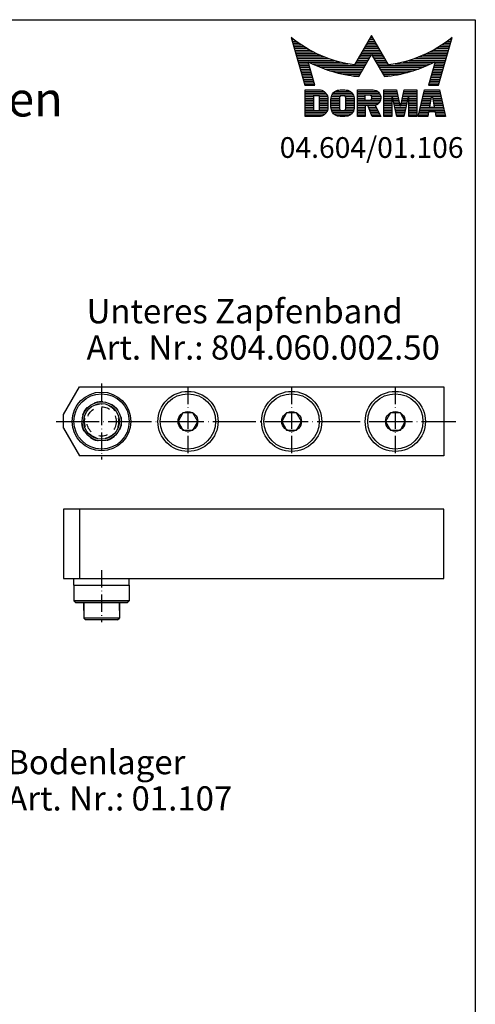
# Model space of a CAD drawing. Extents: x 0 to 394, y 0 to 570.
# Drawn here: x 262 to 394, y 285 to 570 of the extents above; entities that cross this region are included whole.
import ezdxf
from ezdxf.enums import TextEntityAlignment as Align

# ---------------------------------------------------------------- set-up
doc = ezdxf.new("R2010")
doc.units = 0
doc.header["$LTSCALE"] = 25
for name, pattern in [('MITTELLINIE', [0.6, 0.5, -0.05, 0, -0.05]), ('MITTELLINIE-K', [0.28, 0.2, -0.04, 0, -0.04]), ('VERDECKT', [0.2, 0.1, -0.1])]:
    doc.linetypes.add(name, pattern=pattern)
doc.layers.get('0').update_dxf_attribs({"linetype": 'CONTINUOUS'})
doc.layers.get('DEFPOINTS').update_dxf_attribs({"linetype": 'CONTINUOUS'})
for name, color, linetype in [('detail-rahmen', 7, 'CONTINUOUS'), ('Deutsch', 4, 'CONTINUOUS'), ('Dick', 2, 'CONTINUOUS'), ('Duenn', 7, 'CONTINUOUS'), ('Mittellinie', 7, 'MITTELLINIE'), ('Mittellinie-K', 7, 'MITTELLINIE-K'), ('Schriftfeld', 7, 'CONTINUOUS'), ('Verdeckt', 7, 'VERDECKT')]:
    doc.layers.add(name, color=color, linetype=linetype)
doc.styles.add('ISO8', font='iso8')

# ---------------------------------------------------------------- blocks, each defined once
blk = doc.blocks.new('*X5')
at = {"color": 0}
for p, q in [((8.01, 13), (8.09, 13)), ((19.43, 13), (19.85, 13)), ((19.57, 13.25), (19.71, 13.25)), ((31.19, 13), (31.26, 13)), ((8.08, 12.75), (8.41, 12.75)), ((8.16, 12.5), (8.74, 12.5)), ((8.23, 12.25), (9.09, 12.25)), ((8.3, 12), (9.46, 12)), ((8.37, 11.75), (9.85, 11.75)), ((8.44, 11.5), (10.26, 11.5)), ((18.56, 11.5), (20.72, 11.5)), ((18.7, 11.75), (20.57, 11.75)), ((18.85, 12), (20.43, 12)), ((18.99, 12.25), (20.28, 12.25)), ((19.14, 12.5), (20.14, 12.5)), ((19.28, 12.75), (20, 12.75)), ((29.02, 11.5), (30.84, 11.5)), ((29.43, 11.75), (30.91, 11.75)), ((29.82, 12), (30.98, 12)), ((30.19, 12.25), (31.05, 12.25)), ((30.54, 12.5), (31.12, 12.5)), ((30.87, 12.75), (31.19, 12.75)), ((8.51, 11.25), (10.69, 11.25)), ((8.58, 11), (11.16, 11)), ((8.66, 10.75), (11.66, 10.75)), ((8.73, 10.5), (12.2, 10.5)), ((8.8, 10.25), (12.8, 10.25)), ((8.87, 10), (13.46, 10)), ((17.69, 10), (19.29, 10)), ((17.84, 10.25), (19.43, 10.25)), ((17.98, 10.5), (19.58, 10.5)), ((18.13, 10.75), (21.15, 10.75)), ((18.27, 11), (21.01, 11)), ((18.42, 11.25), (20.86, 11.25)), ((19.7, 10.5), (21.3, 10.5)), ((19.84, 10.25), (21.44, 10.25)), ((19.99, 10), (21.58, 10)), ((25.82, 10), (30.41, 10)), ((26.48, 10.25), (30.48, 10.25)), ((27.08, 10.5), (30.55, 10.5)), ((27.62, 10.75), (30.62, 10.75)), ((28.12, 11), (30.69, 11)), ((28.59, 11.25), (30.76, 11.25)), ((8.94, 9.75), (14.21, 9.75)), ((9.01, 9.5), (10.46, 9.5)), ((9.08, 9.25), (10.53, 9.25)), ((9.15, 9), (10.6, 9)), ((9.23, 8.75), (10.67, 8.75)), ((10.55, 9.5), (15.1, 9.5)), ((11.06, 9.25), (16.23, 9.25)), ((11.61, 9), (18.71, 9)), ((12.2, 8.75), (18.57, 8.75)), ((17.26, 9.25), (18.86, 9.25)), ((17.4, 9.5), (19, 9.5)), ((17.55, 9.75), (19.15, 9.75)), ((20.13, 9.75), (21.73, 9.75)), ((20.28, 9.5), (21.87, 9.5)), ((20.42, 9.25), (22.02, 9.25)), ((20.56, 9), (27.67, 9)), ((20.71, 8.75), (27.07, 8.75)), ((23.04, 9.25), (28.22, 9.25)), ((24.18, 9.5), (28.73, 9.5)), ((25.07, 9.75), (30.34, 9.75)), ((28.61, 8.75), (30.05, 8.75)), ((28.68, 9), (30.12, 9)), ((28.75, 9.25), (30.19, 9.25)), ((28.82, 9.5), (30.27, 9.5)), ((9.3, 8.5), (10.74, 8.5)), ((9.37, 8.25), (10.81, 8.25)), ((9.44, 8), (10.89, 8)), ((9.51, 7.75), (10.96, 7.75)), ((9.58, 7.5), (11.03, 7.5)), ((9.65, 7.25), (11.1, 7.25)), ((12.86, 8.5), (18.42, 8.5)), ((13.6, 8.25), (18.28, 8.25)), ((14.46, 8), (18.14, 8)), ((15.51, 7.75), (17.99, 7.75)), ((16.96, 7.5), (17.85, 7.5)), ((20.85, 8.5), (26.41, 8.5)), ((21, 8.25), (25.67, 8.25)), ((21.14, 8), (24.81, 8)), ((21.29, 7.75), (23.77, 7.75)), ((21.43, 7.5), (22.32, 7.5)), ((28.18, 7.25), (29.62, 7.25)), ((28.25, 7.5), (29.7, 7.5)), ((28.32, 7.75), (29.77, 7.75)), ((28.39, 8), (29.84, 8)), ((28.46, 8.25), (29.91, 8.25)), ((28.54, 8.5), (29.98, 8.5)), ((9.72, 7), (11.17, 7)), ((9.8, 6.75), (11.24, 6.75)), ((9.87, 6.5), (11.32, 6.5)), ((9.94, 6.25), (11.39, 6.25)), ((27.89, 6.25), (29.34, 6.25)), ((27.96, 6.5), (29.41, 6.5)), ((28.03, 6.75), (29.48, 6.75)), ((28.11, 7), (29.55, 7)), ((10.03, 5.25), (12.77, 5.25)), ((10.03, 5), (13.03, 5)), ((10.03, 4.75), (13.19, 4.75)), ((10.03, 4.5), (11.27, 4.5)), ((12.05, 4.5), (13.27, 4.5)), ((13.81, 4.5), (15.08, 4.5)), ((13.91, 4.75), (16.98, 4.75)), ((14.08, 5), (16.81, 5)), ((14.36, 5.25), (16.53, 5.25)), ((15.81, 4.5), (17.08, 4.5)), ((17.59, 5.25), (20.53, 5.25)), ((17.59, 5), (20.77, 5)), ((17.59, 4.75), (18.72, 4.75)), ((17.59, 4.5), (18.72, 4.5)), ((19.36, 4.75), (20.9, 4.75)), ((19.61, 4.5), (20.97, 4.5)), ((21.43, 5.25), (23.28, 5.25)), ((21.43, 5), (23.34, 5)), ((21.43, 4.75), (23.39, 4.75)), ((21.43, 4.5), (23.45, 4.5)), ((24.15, 4.5), (26.17, 4.5)), ((24.2, 4.75), (26.17, 4.75)), ((24.26, 5), (26.17, 5)), ((24.31, 5.25), (26.17, 5.25)), ((27.07, 4.5), (29.67, 4.5)), ((27.13, 4.75), (29.61, 4.75)), ((27.19, 5), (29.56, 5)), ((27.25, 5.25), (29.5, 5.25)), ((10.03, 4.25), (11.27, 4.25)), ((10.03, 4), (11.27, 4)), ((10.03, 3.75), (11.27, 3.75)), ((10.03, 3.5), (11.27, 3.5)), ((10.03, 3.25), (11.27, 3.25)), ((10.03, 3), (11.27, 3)), ((12.06, 4.25), (13.3, 4.25)), ((12.06, 4), (13.3, 4)), ((12.06, 3.75), (13.3, 3.75)), ((12.06, 3.5), (13.3, 3.5)), ((12.06, 3.25), (13.3, 3.25)), ((12.06, 3), (13.3, 3)), ((13.75, 4), (15.02, 4)), ((13.75, 3.75), (15.02, 3.75)), ((13.75, 3.5), (15.02, 3.5)), ((13.75, 3.25), (15.02, 3.25)), ((13.75, 3), (15.02, 3)), ((13.76, 4.25), (15.02, 4.25)), ((15.87, 4.25), (17.13, 4.25)), ((15.87, 4), (17.14, 4)), ((15.87, 3.75), (17.14, 3.75)), ((15.87, 3.5), (17.14, 3.5)), ((15.87, 3.25), (17.14, 3.25)), ((15.87, 3), (17.14, 3)), ((17.59, 4.25), (18.72, 4.25)), ((17.59, 4), (18.72, 4)), ((17.59, 3.75), (20.82, 3.75)), ((17.59, 3.5), (20.63, 3.5)), ((17.59, 3.25), (20.24, 3.25)), ((17.59, 3), (18.72, 3)), ((19.19, 3), (20.27, 3)), ((19.47, 4), (20.93, 4)), ((19.62, 4.25), (20.97, 4.25)), ((21.43, 4.25), (22.56, 4.25)), ((21.43, 4), (22.56, 4)), ((21.43, 3.75), (22.56, 3.75)), ((21.43, 3.5), (22.56, 3.5)), ((21.43, 3.25), (22.56, 3.25)), ((21.43, 3), (22.56, 3)), ((22.72, 4.25), (23.5, 4.25)), ((22.77, 4), (23.56, 4)), ((22.83, 3.75), (23.61, 3.75)), ((22.88, 3.5), (23.67, 3.5)), ((22.94, 3.25), (23.72, 3.25)), ((22.99, 3), (24.61, 3)), ((23.87, 3.25), (24.66, 3.25)), ((23.93, 3.5), (24.72, 3.5)), ((23.98, 3.75), (24.77, 3.75)), ((24.04, 4), (24.83, 4)), ((24.09, 4.25), (24.88, 4.25)), ((25.04, 4.25), (26.17, 4.25)), ((25.04, 4), (26.17, 4)), ((25.04, 3.75), (26.17, 3.75)), ((25.04, 3.5), (26.17, 3.5)), ((25.04, 3.25), (26.17, 3.25)), ((25.04, 3), (26.17, 3)), ((26.72, 3), (28, 3)), ((26.77, 3.25), (28.04, 3.25)), ((26.83, 3.5), (28.09, 3.5)), ((26.89, 3.75), (28.13, 3.75)), ((26.95, 4), (28.18, 4)), ((27.01, 4.25), (28.22, 4.25)), ((28.52, 4.25), (29.73, 4.25)), ((28.57, 4), (29.79, 4)), ((28.61, 3.75), (29.85, 3.75)), ((28.66, 3.5), (29.91, 3.5)), ((28.7, 3.25), (29.97, 3.25)), ((28.75, 3), (30.03, 3)), ((10.03, 2.75), (11.27, 2.75)), ((10.03, 2.5), (11.27, 2.5)), ((10.03, 2.25), (13.12, 2.25)), ((10.03, 2), (12.93, 2)), ((10.03, 1.75), (12.57, 1.75)), ((12, 2.5), (13.24, 2.5)), ((12.06, 2.75), (13.29, 2.75)), ((13.78, 2.75), (15.03, 2.75)), ((13.85, 2.5), (15.18, 2.5)), ((13.98, 2.25), (16.91, 2.25)), ((14.19, 2), (16.7, 2)), ((14.58, 1.75), (16.31, 1.75)), ((15.71, 2.5), (17.04, 2.5)), ((15.86, 2.75), (17.11, 2.75)), ((17.59, 2.75), (18.72, 2.75)), ((17.59, 2.5), (18.72, 2.5)), ((17.59, 2.25), (18.72, 2.25)), ((17.59, 2), (18.72, 2)), ((17.59, 1.75), (18.72, 1.75)), ((19.29, 2.75), (20.4, 2.75)), ((19.39, 2.5), (20.53, 2.5)), ((19.49, 2.25), (20.66, 2.25)), ((19.59, 2), (20.79, 2)), ((19.69, 1.75), (20.92, 1.75)), ((21.43, 2.75), (22.56, 2.75)), ((21.43, 2.5), (22.56, 2.5)), ((21.43, 2.25), (22.56, 2.25)), ((21.43, 2), (22.56, 2)), ((21.43, 1.75), (22.56, 1.75)), ((23.05, 2.75), (24.55, 2.75)), ((23.1, 2.5), (24.5, 2.5)), ((23.16, 2.25), (24.44, 2.25)), ((23.21, 2), (24.39, 2)), ((23.27, 1.75), (24.33, 1.75)), ((25.04, 2.75), (26.17, 2.75)), ((25.04, 2.5), (26.17, 2.5)), ((25.04, 2.25), (26.17, 2.25)), ((25.04, 2), (26.17, 2)), ((25.04, 1.75), (26.17, 1.75)), ((26.42, 1.75), (27.77, 1.75)), ((26.48, 2), (27.82, 2)), ((26.54, 2.25), (27.86, 2.25)), ((26.6, 2.5), (30.14, 2.5)), ((26.66, 2.75), (30.09, 2.75)), ((28.88, 2.25), (30.2, 2.25)), ((28.93, 2), (30.26, 2)), ((28.97, 1.75), (30.32, 1.75))]:
    blk.add_line(p, q, dxfattribs=at)
blk = doc.blocks.new('detail_r')
at = {"layer": 'detail-rahmen'}
blk.add_lwpolyline([(0, 0), (0, 285), (197, 285), (197, 0)], close=True, dxfattribs=at)
at = {"layer": 'Duenn'}
for points in [[(182, 282.7305), (179.5344, 278.4601, -0.1384), (170.3517, 282.4416), (172.3232, 275.5296), (173.7717, 275.5296), (172.8003, 278.9175, 0.0776), (178.6686, 276.9604, 0.0187), (180.1531, 276.7669), (182, 279.9657), (183.8468, 276.7669, 0.0964), (191.1996, 278.9174), (190.2282, 275.5296), (191.6768, 275.5296), (193.6483, 282.4416, -0.1384), (184.4655, 278.4601), (182, 282.7305)], [(181.0801, 271), (179.9511, 271), (179.9511, 274.8385), (182.209, 274.8385, -0.4142), (183.338, 273.7095, -0.3392), (182.5126, 272.5805), (182.5126, 272.5805), (183.338, 271), (182.0961, 271), (181.4639, 272.5805), (181.0801, 272.5805), (181.0801, 271)]]:
    blk.add_lwpolyline(points, format="xyb", dxfattribs=at)
for points in [[(175.6611, 273.5966), (175.6611, 272.2418), (175.6479, 272.0619), (175.6062, 271.877), (175.5336, 271.6939), (175.4299, 271.5202), (175.2973, 271.3637), (175.1409, 271.2312), (174.9672, 271.1274), (174.7841, 271.0548), (174.5992, 271.0131), (174.4192, 271), (172.3871, 271), (172.3871, 274.8385), (174.4192, 274.8385), (174.5992, 274.8253), (174.7841, 274.7836), (174.9672, 274.711), (175.1409, 274.6072), (175.2973, 274.4747), (175.4299, 274.3182), (175.5336, 274.1446), (175.6062, 273.9615), (175.648, 273.7766), (175.6611, 273.5966)], [(174.4192, 273.8224), (174.4192, 272.0161), (174.4168, 271.9833), (174.4092, 271.9497), (174.396, 271.9164), (174.3772, 271.8848), (174.3531, 271.8564), (174.3246, 271.8323), (174.293, 271.8134), (174.2597, 271.8002), (174.2261, 271.7926), (174.1934, 271.7903), (173.6289, 271.7903), (173.6289, 274.0482), (174.1934, 274.0482), (174.2261, 274.0458), (174.2597, 274.0382), (174.293, 274.025), (174.3246, 274.0061), (174.3531, 273.982), (174.3772, 273.9536), (174.396, 273.922), (174.4092, 273.8887), (174.4168, 273.8551), (174.4192, 273.8224)], [(179.4995, 273.4837), (179.4995, 272.3547), (179.4852, 272.1584), (179.4397, 271.9567), (179.3605, 271.7569), (179.2473, 271.5675), (179.1027, 271.3968), (178.932, 271.2522), (178.7426, 271.139), (178.5428, 271.0598), (178.3411, 271.0143), (178.1448, 271), (177.4674, 271), (177.2711, 271.0143), (177.0694, 271.0598), (176.8696, 271.139), (176.6801, 271.2522), (176.5094, 271.3968), (176.3649, 271.5675), (176.2517, 271.7569), (176.1724, 271.9567), (176.1269, 272.1584), (176.1126, 272.3547), (176.1126, 273.4837), (176.1269, 273.68), (176.1724, 273.8817), (176.2517, 274.0815), (176.3649, 274.2709), (176.5094, 274.4416), (176.6801, 274.5862), (176.8696, 274.6994), (177.0694, 274.7787), (177.2711, 274.8241), (177.4674, 274.8384), (178.1448, 274.8384), (178.3411, 274.8241), (178.5428, 274.7787), (178.7426, 274.6994), (178.932, 274.5862), (179.1027, 274.4416), (179.2473, 274.2709), (179.3605, 274.0815), (179.4397, 273.8817), (179.4852, 273.68), (179.4995, 273.4837)], [(178.2294, 273.6643), (178.2294, 272.1741), (178.2254, 272.1185), (178.2125, 272.0613), (178.19, 272.0047), (178.158, 271.951), (178.117, 271.9027), (178.0687, 271.8617), (178.015, 271.8296), (177.9584, 271.8072), (177.9012, 271.7943), (177.8456, 271.7903), (177.7666, 271.7903), (177.7109, 271.7943), (177.6538, 271.8072), (177.5972, 271.8296), (177.5435, 271.8617), (177.4952, 271.9027), (177.4542, 271.951), (177.4221, 272.0047), (177.3997, 272.0613), (177.3868, 272.1185), (177.3827, 272.1741), (177.3827, 273.6643), (177.3868, 273.72), (177.3997, 273.7771), (177.4221, 273.8337), (177.4542, 273.8874), (177.4952, 273.9358), (177.5435, 273.9767), (177.5972, 274.0088), (177.6538, 274.0312), (177.7109, 274.0441), (177.7666, 274.0482), (177.8456, 274.0482), (177.9012, 274.0441), (177.9584, 274.0312), (178.015, 274.0088), (178.0686, 273.9767), (178.117, 273.9358), (178.158, 273.8874), (178.19, 273.8337), (178.2125, 273.7771), (178.2254, 273.72), (178.2294, 273.6643)], [(181.9832, 273.749), (181.9832, 273.67), (181.9792, 273.6143), (181.9663, 273.5572), (181.9438, 273.5006), (181.9118, 273.4469), (181.8708, 273.3986), (181.8224, 273.3576), (181.7688, 273.3255), (181.7122, 273.3031), (181.655, 273.2902), (181.5994, 273.2861), (181.0801, 273.2861), (181.0801, 274.1328), (181.5994, 274.1328), (181.655, 274.1288), (181.7122, 274.1159), (181.7688, 274.0935), (181.8224, 274.0614), (181.8708, 274.0204), (181.9118, 273.9721), (181.9439, 273.9184), (181.9663, 273.8618), (181.9792, 273.8046), (181.9832, 273.749)], [(184.9185, 273.8224), (184.9185, 271), (183.7896, 271), (183.7896, 274.8385), (185.5959, 274.8385), (186.0926, 272.5805), (186.1604, 272.5805), (186.2281, 272.5805), (186.7249, 274.8385), (188.5312, 274.8385), (188.5312, 271), (187.4022, 271), (187.4022, 273.8224), (187.2894, 273.8224), (186.6684, 271), (185.6523, 271), (185.0314, 273.8224), (184.9185, 273.8224)], [(190.1117, 271), (188.757, 271), (189.6602, 274.8385), (191.8052, 274.8385), (192.7083, 271), (191.3536, 271), (191.2317, 271.6774), (190.2337, 271.6774), (190.1117, 271)], [(190.6198, 273.8224), (190.3556, 272.3547), (191.1097, 272.3547), (190.8456, 273.8224), (190.6198, 273.8224)]]:
    blk.add_lwpolyline(points, dxfattribs=at)
at = {"layer": 'Dick'}
blk.add_blockref('*X5', (162.3613, 269.3614), dxfattribs=at)
at = {"layer": 'Deutsch', "style": 'ISO8'}
blk.add_attdef('ZEICHNUNGSNAME', text='', height=5, dxfattribs=at).set_placement((98, 271), align=Align.CENTER)
at = {"layer": 'Schriftfeld', "style": 'ISO8'}
for tag, p in [('ARTIKEL-NR', (182, 265)), ('MASSSTAB', (30, 4)), ('DATUM', (98, 4))]:
    blk.add_attdef(tag, text='', height=3, dxfattribs=at).set_placement(p, align=Align.CENTER)
for tag, p in [('QUELLPFAD', (8, 12)), ('ZIELPFAD', (5, 12))]:
    blk.add_attdef(tag, p, '', height=2, rotation=90, dxfattribs=at)
blk.add_attdef('ZEICHNUNGSNUMMER', text='', height=5, dxfattribs=at).set_placement((190, 4), align=Align.RIGHT)

msp = doc.modelspace()

# ---------------------------------------------------------------- linework, layer by layer
at = {"layer": 'DEFPOINTS', "color": 0, "linetype": 'ByBlock'}
for p in [(274.86, 455.72), (274.86, 453.72), (285.86, 453.72), (285.86, 453.72), (274.86, 451.72)]:
    msp.add_point(p, dxfattribs=at)
at = {"layer": 'Dick'}
for p, q in [((274.86, 455.72), (279.48, 463.72)), ((279.48, 463.72), (384.86, 463.72)), ((384.86, 463.72), (384.86, 443.72)), ((274.86, 451.72), (274.86, 455.72)), ((274.86, 451.72), (279.48, 443.72)), ((384.86, 443.72), (279.48, 443.72)), ((384.86, 428.29), (274.86, 428.29)), ((274.86, 428.29), (274.86, 408.29)), ((279.48, 428.29), (279.48, 408.29)), ((384.86, 408.29), (384.86, 428.29)), ((274.86, 408.29), (384.86, 408.29)), ((277.86, 406.29), (277.86, 408.29)), ((293.86, 406.29), (293.86, 408.29)), ((277.86, 406.29), (293.86, 406.29)), ((277.86, 406.29), (277.86, 401.79)), ((293.86, 406.29), (293.86, 401.79)), ((277.86, 401.79), (293.86, 401.79)), ((293.86, 401.79), (277.86, 401.79)), ((277.86, 401.79), (278.36, 401.29)), ((278.36, 401.29), (293.36, 401.29)), ((280.71, 401.29), (280.71, 396.79)), ((280.71, 398.96), (280.71, 401.29)), ((291.01, 401.29), (291.01, 396.79)), ((291.02, 398.96), (291.02, 401.29)), ((293.86, 401.79), (293.36, 401.29)), ((291.01, 396.79), (280.71, 396.79)), ((281.21, 396.29), (280.71, 396.79)), ((290.51, 396.29), (281.21, 396.29)), ((290.51, 396.29), (291.01, 396.79))]:
    msp.add_line(p, q, dxfattribs=at)
for points in [[(309.42, 456.22), (307.98, 453.72), (309.42, 451.22), (312.31, 451.22), (313.75, 453.72), (312.31, 456.22)], [(339.42, 456.22), (337.98, 453.72), (339.42, 451.22), (342.31, 451.22), (343.75, 453.72), (342.31, 456.22)], [(369.42, 456.22), (367.98, 453.72), (369.42, 451.22), (372.31, 451.22), (373.75, 453.72), (372.31, 456.22)]]:
    msp.add_lwpolyline(points, close=True, dxfattribs=at)
for centre, radius in [((285.86, 453.72), 8.5), ((285.86, 453.72), 8), ((310.86, 453.72), 8.7), ((310.86, 453.72), 8), ((340.86, 453.72), 8.7), ((340.86, 453.72), 8), ((370.86, 453.72), 8.7), ((370.86, 453.72), 8), ((285.86, 453.72), 5.65), ((285.86, 453.72), 5.15), ((310.86, 453.72), 2.85), ((340.86, 453.72), 2.85), ((370.86, 453.72), 2.85)]:
    msp.add_circle(centre, radius, dxfattribs=at)
at = {"layer": 'Mittellinie'}
msp.add_line((272.71, 453.72), (388.37, 453.72), dxfattribs=at)
at = {"layer": 'Mittellinie-K'}
for p, q in [((285.86, 464.72), (285.86, 442.72)), ((285.85, 410.69), (285.85, 395.58))]:
    msp.add_line(p, q, dxfattribs=at)
at = {"layer": 'Mittellinie-K', "color": 7}
for p, q in [((310.86, 463.72), (310.86, 443.72)), ((340.86, 463.72), (340.86, 443.72)), ((370.86, 463.72), (370.86, 443.72))]:
    msp.add_line(p, q, dxfattribs=at)
at = {"layer": 'Verdeckt'}
for radius in [5.75, 4.25]:
    msp.add_circle((285.86, 453.72), radius, dxfattribs=at)
msp.add_arc((285.86, 453.72), 5, 168.8808, 110.0514, dxfattribs=at)

# ---------------------------------------------------------------- block references
at = {"layer": 'detail-rahmen'}
ref = msp.add_blockref('detail_r', (0, 0), dxfattribs=dict(at, xscale=2, yscale=2, zscale=2))
ref.add_attrib('ZEICHNUNGSNAME', 'Zubehör für Türschienen', dxfattribs={"layer": 'Deutsch', "height": 10, "style": 'ISO8'}).set_placement((196, 542), align=Align.CENTER)
ref.add_attrib('ARTIKEL-NR', '04.604/01.106', dxfattribs={"layer": 'Schriftfeld', "height": 6, "style": 'ISO8'}).set_placement((364, 530), align=Align.CENTER)

# ---------------------------------------------------------------- texts
at = {"layer": 'Deutsch', "style": 'ISO8'}
for s, p in [('Unteres Zapfenband', (281.53, 482.11)), ('Art. Nr.: 804.060.002.50', (281.53, 471.61)), ('Bodenlager', (258.56, 351.6)), ('Art. Nr.: 01.107', (258.56, 341.1))]:
    msp.add_text(s, height=7, dxfattribs=at).set_placement(p)

doc.saveas('drawing.dxf')
